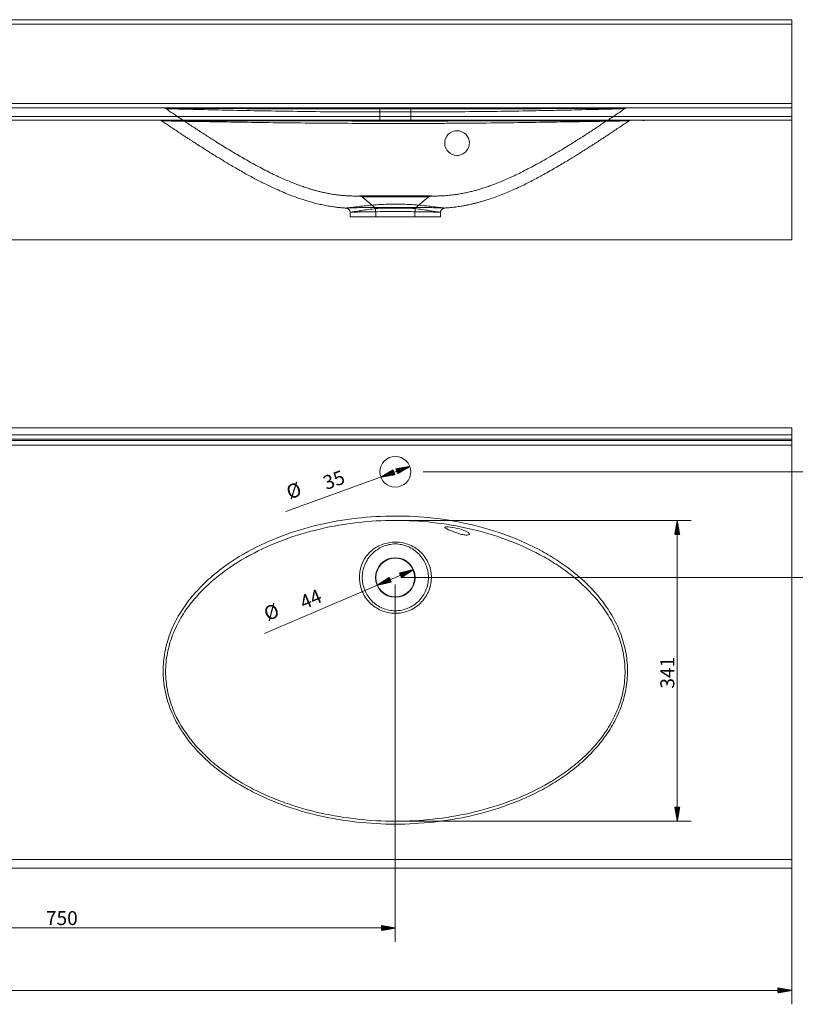
# Model space of a CAD drawing. Units: millimetres. Extents: x 71 to 3159, y 231 to 1348.
# Drawn here: x 1595 to 2475, y 231 to 1348 of the extents above; entities that cross this region are included whole.
import ezdxf
from ezdxf.lldxf.tags import DXFTag

# ---------------------------------------------------------------- set-up
doc = ezdxf.new("R2010")
doc.units = ezdxf.units.MM
doc.layers.add('1', color=7, linetype='Continuous', true_color=0xffffff)
doc.layers.add('256', color=7, linetype='Continuous', true_color=0xffffff)
doc.styles.add('Arial', font='Arial')
tags = doc.linetypes.add('DASHED', pattern=[25.72, 12.86, -12.86]).pattern_tags.tags
tags[6:7] = [DXFTag(74, 4), DXFTag(75, 0), DXFTag(340, '0'), DXFTag(46, 0.0), DXFTag(50, 0.0), DXFTag(44, 0.0), DXFTag(45, 0.0)]
tags[4:5] = [DXFTag(74, 4), DXFTag(75, 0), DXFTag(340, '0'), DXFTag(46, 0.0), DXFTag(50, 0.0), DXFTag(44, 0.0), DXFTag(45, 0.0)]

msp = doc.modelspace()

# ---------------------------------------------------------------- hatches: boundary and pattern name
at = {"layer": '256', "linetype": 'Continuous', "lineweight": 13}
h = msp.add_hatch(dxfattribs=at)
h.set_pattern_fill('ANSI31', color=252, scale=0.02, angle=-3e-13, style=0)
h.paths.add_polyline_path([(2037.9, 841.2), (2023.9, 833.1), (2022, 838.4)], flags=0)
h = msp.add_hatch(dxfattribs=at)
h.set_pattern_fill('ANSI31', color=252, scale=0.02, angle=-3e-13, style=0)
h.paths.add_polyline_path([(2005, 829.2), (2019, 837.3), (2020.9, 832)], flags=0)
h = msp.add_hatch(dxfattribs=at)
h.set_pattern_fill('ANSI31', color=252, scale=0.02, angle=-5e-13, style=0)
h.paths.add_polyline_path([(2341.4, 780), (2344.2, 764.1), (2338.6, 764.1)], flags=0)
h = msp.add_hatch(dxfattribs=at)
h.set_pattern_fill('ANSI31', color=252, scale=0.02, angle=-2e-13, style=0)
h.paths.add_polyline_path([(2001.2, 706.6), (2014.7, 715.4), (2016.9, 710.2)], flags=0)
h = msp.add_hatch(dxfattribs=at)
h.set_pattern_fill('ANSI31', color=252, scale=0.02, angle=-2e-13, style=0)
h.paths.add_polyline_path([(2041.7, 723.9), (2028.2, 715), (2026, 720.2)], flags=0)
h = msp.add_hatch(dxfattribs=at)
h.set_pattern_fill('ANSI31', color=252, scale=0.02, angle=-5e-13, style=0)
h.paths.add_polyline_path([(2341.4, 438.6), (2338.6, 454.5), (2344.2, 454.5)], flags=0)
h = msp.add_hatch(dxfattribs=at)
h.set_pattern_fill('ANSI31', color=252, scale=0.02, angle=-9e-13, style=0)
h.paths.add_polyline_path([(2021.4, 317.4), (2005.6, 314.6), (2005.6, 320.2)], flags=0)
h = msp.add_hatch(dxfattribs=at)
h.set_pattern_fill('ANSI31', color=252, scale=0.02, angle=-9e-13, style=0)
h.paths.add_polyline_path([(2471.4, 246.6), (2455.6, 243.8), (2455.6, 249.4)], flags=0)

# ---------------------------------------------------------------- linework, layer by layer
at = {"layer": '1', "color": 9, "linetype": 'Continuous', "lineweight": 18}
for p, q in [((71.4, 1348.3), (2471.4, 1348.3)), ((2471.4, 1348.3), (2471.4, 1343.4)), ((2471.4, 1253.3), (2471.4, 1343.4)), ((2471.4, 1253.3), (2471.4, 1248.3)), ((71.4, 1248.3), (2471.4, 1248.3)), ((2471.4, 1248.3), (2471.4, 1238.3)), ((2471.4, 1098.3), (2471.4, 1238.3)), ((71.4, 1098.3), (2471.4, 1098.3)), ((71.4, 885.2), (2471.4, 885.2)), ((2471.4, 885.2), (2471.4, 877.1)), ((2471.4, 877.1), (2471.4, 872.1)), ((2471.4, 870.6), (2471.4, 872.1)), ((2471.4, 870.6), (2471.4, 865.6)), ((2471.4, 395.2), (2471.4, 865.6)), ((2471.4, 395.2), (2471.4, 385.2)), ((2471.4, 385.2), (71.4, 385.2))]:
    msp.add_line(p, q, dxfattribs=at)
at = {"layer": '1', "color": 1, "linetype": 'Continuous', "lineweight": 13}
for p, q in [((2471.4, 1343.4), (71.4, 1343.4)), ((71.4, 1253.3), (2471.4, 1253.3)), ((2471.4, 1238.3), (71.4, 1238.3)), ((71.4, 877.1), (2471.4, 877.1)), ((2471.4, 872.1), (71.4, 872.1)), ((71.4, 870.6), (2471.4, 870.6)), ((2471.4, 865.6), (71.4, 865.6)), ((71.4, 395.2), (2471.4, 395.2))]:
    msp.add_line(p, q, dxfattribs=at)
at = {"layer": '1', "color": 13, "linetype": 'DASHED', "lineweight": 13}
for p, q in [((2003.9, 1248.3), (2003.9, 1234.3)), ((2038.9, 1234.3), (2038.9, 1248.3)), ((71.4, 1234.3), (2471.4, 1234.3)), ((2303.4, 1233.8), (2303.4, 1234.3)), ((1983.9, 1147.1), (1998.9, 1134.5)), ((2044, 1134.5), (2059, 1147.1)), ((1970.1, 1129.8), (1970.3, 1124.5)), ((1998.9, 1134.5), (2044, 1134.5)), ((1998.9, 1134.5), (1999.4, 1124.5)), ((2043.4, 1124.5), (2044, 1134.5)), ((2072.6, 1124.5), (2072.8, 1129.8)), ((1970.3, 1124.5), (2072.6, 1124.5))]:
    msp.add_line(p, q, dxfattribs=at)
at = {"layer": '1', "color": 9, "linetype": 'Continuous', "lineweight": 18}
for centre, radius in [((2021.4, 835.2), 17.5), ((2021.4, 715.2), 22.5), ((2021.4, 715.2), 22)]:
    msp.add_circle(centre, radius, dxfattribs=at)
at = {"layer": '1', "color": 13, "linetype": 'DASHED', "lineweight": 13}
for centre, major_axis, ratio, start_param, end_param in [((1757.9, 1243.3), (0, -5), 1, 2.526885, 3.139855), ((2285, 1243.3), (0, 5), 1, 0.003985, 0.61676), ((1753.9, 1230.3), (0, 4), 0.999999, 5.662441, 6.282005), ((2289, 1230.3), (0, -4), 1, 3.142557, 3.762283)]:
    msp.add_ellipse(centre, major_axis=major_axis, ratio=ratio, start_param=start_param, end_param=end_param, dxfattribs=at)
for points, knots in [([(1760.7, 1247.5), (1760.7, 1247.5), (1760.7, 1247.5), (1760.7, 1247.5), (1761.4, 1247.5), (1764.2, 1247.6), (1766.3, 1247.6), (1774.1, 1247.6), (1781.7, 1247.6), (1792.9, 1247.5), (1795.2, 1247.5), (1800, 1247.5), (1802.5, 1247.5), (1810.1, 1247.5), (1815.6, 1247.4), (1832.5, 1247.4), (1844.5, 1247.4), (1863.3, 1247.3), (1869.7, 1247.3), (1882.7, 1247.2), (1889.4, 1247.2), (1909.5, 1247.2), (1923.1, 1247.1), (1950.7, 1247.1), (1964.6, 1247.1), (1992.9, 1247), (2007.1, 1247), (2021.4, 1247)], [0, 0, 0, 0, 0.001124, 0.001124, 0.063553, 0.063553, 0.125983, 0.125983, 0.250843, 0.250843, 0.282058, 0.282058, 0.313272, 0.313272, 0.375702, 0.375702, 0.500562, 0.500562, 0.562992, 0.562992, 0.625421, 0.625421, 0.750281, 0.750281, 0.87514, 0.87514, 1, 1, 1, 1]), ([(2282, 1247.5), (2281.7, 1247.4), (2281, 1247.4), (2278.6, 1247.3), (2276.5, 1247.2), (2271.2, 1247.1), (2268, 1247), (2260.6, 1246.8), (2256.4, 1246.7), (2242.9, 1246.4), (2232.7, 1246.1), (2215.7, 1245.7), (2209.9, 1245.6), (2197.9, 1245.4), (2191.8, 1245.2), (2173.1, 1244.9), (2160.1, 1244.6), (2133.2, 1244.3), (2119.4, 1244.1), (2078, 1243.7), (2049.8, 1243.6), (2006.8, 1243.6), (1992.6, 1243.6), (1964.2, 1243.7), (1950, 1243.8), (1922.1, 1244.1), (1908.5, 1244.3), (1881.9, 1244.7), (1868.9, 1244.9), (1843.7, 1245.4), (1831.7, 1245.6), (1815, 1246), (1809.7, 1246.2), (1802, 1246.3), (1799.5, 1246.4), (1794.7, 1246.5), (1792.4, 1246.6), (1785.7, 1246.7), (1781.7, 1246.8), (1774.4, 1247), (1771.2, 1247.1), (1766.1, 1247.3), (1764.1, 1247.3), (1761.6, 1247.4), (1760.9, 1247.4), (1760.7, 1247.5)], [0, 0, 0, 0, 0.023482, 0.023482, 0.055128, 0.055128, 0.086775, 0.086775, 0.118421, 0.118421, 0.181715, 0.181715, 0.213361, 0.213361, 0.245008, 0.245008, 0.308301, 0.308301, 0.371594, 0.371594, 0.49818, 0.49818, 0.561473, 0.561473, 0.624767, 0.624767, 0.68806, 0.68806, 0.751353, 0.751353, 0.814646, 0.814646, 0.846293, 0.846293, 0.862116, 0.862116, 0.877939, 0.877939, 0.909586, 0.909586, 0.941232, 0.941232, 0.972879, 0.972879, 1, 1, 1, 1]), ([(1760.8, 1247.4), (1762.4, 1246.4), (1766.1, 1243.9), (1771.7, 1240.1), (1777.3, 1236.3), (1782.4, 1232.9), (1786.8, 1230), (1790.7, 1227.4), (1794.3, 1225.1), (1797.4, 1223), (1800.1, 1221.3), (1802, 1220), (1803.4, 1219.1), (1804.6, 1218.3), (1806.1, 1217.4), (1809, 1215.5), (1813.2, 1212.8), (1819.2, 1209.1), (1825.9, 1204.9), (1833.7, 1200.1), (1841.4, 1195.5), (1848.9, 1191.1), (1856.1, 1187), (1863.7, 1182.8), (1871.5, 1178.7), (1879.3, 1174.7), (1886.9, 1171), (1894, 1167.8), (1900.6, 1165), (1906.7, 1162.5), (1912.5, 1160.3), (1918.1, 1158.3), (1923.1, 1156.7), (1927.5, 1155.4), (1931.1, 1154.4), (1934.8, 1153.4), (1938.8, 1152.5), (1943.1, 1151.6), (1947.9, 1150.6), (1952.8, 1149.9), (1957.8, 1149.2), (1961.7, 1148.8), (1964.7, 1148.6), (1966.8, 1148.5), (1968.9, 1148.4), (1971, 1148.3), (1973.1, 1148.2), (1975.2, 1148.2), (1977.2, 1148.2), (1978.8, 1148.2), (1980.1, 1148.2), (1981.6, 1148.2), (1982.9, 1148.2), (1984.1, 1148.3), (1985.3, 1148.3), (1986.5, 1148.3), (1987.5, 1148.3), (1988.7, 1148.3), (1989.8, 1148.3), (1990.7, 1148.3), (1991.3, 1148.3), (1991.3, 1148.3)], [0, 0, 0, 0, 0.020765, 0.048107, 0.072604, 0.094406, 0.113647, 0.130446, 0.144903, 0.159594, 0.17101, 0.179252, 0.184394, 0.18865, 0.195267, 0.203628, 0.226295, 0.249556, 0.280024, 0.313248, 0.349414, 0.378944, 0.409867, 0.441987, 0.475111, 0.508797, 0.5405, 0.569791, 0.597349, 0.622811, 0.646341, 0.668973, 0.69242, 0.70816, 0.7232, 0.737433, 0.753809, 0.77201, 0.789979, 0.812296, 0.832545, 0.850298, 0.859713, 0.868402, 0.876928, 0.887861, 0.897849, 0.909053, 0.919407, 0.928381, 0.938184, 0.949803, 0.958387, 0.964631, 0.969792, 0.97562, 0.980651, 0.986735, 0.993945, 0.998974, 1, 1, 1, 1]), ([(2021.4, 1247), (2050.1, 1247), (2078.4, 1247.1), (2120.1, 1247.1), (2133.9, 1247.2), (2160.7, 1247.2), (2173.7, 1247.3), (2198.9, 1247.4), (2211, 1247.4), (2227.8, 1247.4), (2233.2, 1247.5), (2240.8, 1247.5), (2243.3, 1247.5), (2248.2, 1247.5), (2250.5, 1247.5), (2257.2, 1247.6), (2261.3, 1247.6), (2268.5, 1247.6), (2271.7, 1247.6), (2276.9, 1247.6), (2278.9, 1247.6), (2281.5, 1247.5), (2282.2, 1247.5), (2282.2, 1247.5), (2282.2, 1247.5), (2282.2, 1247.5)], [0, 0, 0, 0, 0.249735, 0.249735, 0.374602, 0.374602, 0.499469, 0.499469, 0.624337, 0.624337, 0.68677, 0.68677, 0.717987, 0.717987, 0.749204, 0.749204, 0.811638, 0.811638, 0.874071, 0.874071, 0.936505, 0.936505, 0.998939, 0.998939, 1, 1, 1, 1]), ([(2054.2, 1148.3), (2054.3, 1148.3), (2054.7, 1148.3), (2055.4, 1148.3), (2056.5, 1148.3), (2057.8, 1148.3), (2059.4, 1148.2), (2060.8, 1148.2), (2062.3, 1148.2), (2063.6, 1148.2), (2065, 1148.2), (2066.7, 1148.2), (2068.7, 1148.2), (2070.9, 1148.3), (2072.8, 1148.3), (2074.4, 1148.4), (2076.5, 1148.5), (2079.1, 1148.7), (2082.5, 1149), (2086.3, 1149.4), (2090.4, 1149.9), (2095.1, 1150.7), (2100.3, 1151.6), (2105.5, 1152.8), (2110.4, 1154), (2115, 1155.3), (2119.7, 1156.7), (2124.6, 1158.3), (2129.8, 1160.1), (2135.3, 1162.2), (2141.3, 1164.5), (2147.7, 1167.3), (2154.7, 1170.4), (2162.2, 1174), (2170, 1178), (2177.9, 1182.1), (2186.3, 1186.7), (2195, 1191.7), (2203.9, 1196.9), (2212.1, 1201.8), (2219.5, 1206.4), (2224.9, 1209.8), (2228.7, 1212.2), (2230.8, 1213.5), (2232.6, 1214.7), (2233.9, 1215.5), (2235.1, 1216.3), (2236.5, 1217.2), (2238.5, 1218.5), (2241, 1220.1), (2244.1, 1222.1), (2247.6, 1224.4), (2251.5, 1226.9), (2255.6, 1229.7), (2260.3, 1232.8), (2265.5, 1236.2), (2271.3, 1240.1), (2276.8, 1243.9), (2280.5, 1246.4), (2282.1, 1247.4)], [0, 0, 0, 0, 0.001002, 0.006668, 0.011421, 0.018694, 0.02531, 0.034983, 0.046096, 0.056135, 0.064438, 0.073515, 0.085009, 0.096049, 0.105619, 0.113575, 0.120143, 0.132508, 0.146274, 0.161612, 0.178686, 0.197146, 0.220065, 0.242937, 0.262123, 0.280905, 0.300893, 0.320446, 0.342774, 0.365732, 0.390513, 0.417267, 0.446712, 0.478589, 0.512794, 0.546744, 0.579695, 0.621001, 0.659799, 0.695642, 0.727125, 0.755951, 0.766488, 0.776235, 0.78402, 0.789694, 0.793512, 0.799577, 0.808068, 0.819044, 0.832582, 0.848778, 0.864861, 0.883066, 0.903488, 0.926238, 0.951438, 0.979225, 1, 1, 1, 1]), ([(2286.7, 1233.7), (2286.7, 1233.7), (2286.7, 1233.7), (2286.4, 1233.7), (2285.4, 1233.7), (2282.2, 1233.7), (2279.9, 1233.7), (2274.3, 1233.7), (2270.9, 1233.7), (2263.2, 1233.7), (2258.8, 1233.7), (2244.9, 1233.7), (2234.3, 1233.6), (2210.9, 1233.6), (2198.4, 1233.6), (2172.6, 1233.5), (2159.1, 1233.5), (2131.3, 1233.4), (2117.1, 1233.4), (2088.4, 1233.4), (2073.8, 1233.3), (2044.7, 1233.3), (2030.1, 1233.3), (2001, 1233.3), (1986.5, 1233.3), (1957.4, 1233.4), (1942.8, 1233.4), (1914.4, 1233.4), (1900.5, 1233.4), (1880.1, 1233.5), (1873.4, 1233.5), (1860.2, 1233.5), (1853.6, 1233.5), (1834.5, 1233.6), (1822.5, 1233.6), (1805.8, 1233.7), (1800.4, 1233.7), (1792.9, 1233.7), (1790.5, 1233.7), (1785.9, 1233.7), (1783.7, 1233.7), (1777.3, 1233.7), (1773.5, 1233.7), (1766.7, 1233.7), (1763.9, 1233.7), (1759.6, 1233.7), (1758, 1233.7), (1756.5, 1233.7), (1756.2, 1233.7), (1756.2, 1233.7)], [0, 0, 0, 0, 0.007399, 0.007399, 0.038752, 0.038752, 0.070105, 0.070105, 0.101458, 0.101458, 0.132811, 0.132811, 0.195516, 0.195516, 0.258222, 0.258222, 0.320928, 0.320928, 0.383634, 0.383634, 0.446339, 0.446339, 0.509045, 0.509045, 0.571751, 0.571751, 0.634457, 0.634457, 0.697163, 0.697163, 0.728515, 0.728515, 0.759868, 0.759868, 0.822574, 0.822574, 0.853927, 0.853927, 0.869603, 0.869603, 0.88528, 0.88528, 0.916633, 0.916633, 0.947986, 0.947986, 0.979338, 0.979338, 1, 1, 1, 1]), ([(1756.2, 1233.6), (1757.7, 1232.6), (1761.2, 1230.2), (1766.5, 1226.7), (1772, 1223), (1776.9, 1219.7), (1781.3, 1216.8), (1785.1, 1214.3), (1788.4, 1212.2), (1791.2, 1210.3), (1793.5, 1208.9), (1795.3, 1207.7), (1796.7, 1206.8), (1797.7, 1206.1), (1798.6, 1205.5), (1799.7, 1204.8), (1801, 1204), (1803.4, 1202.5), (1806.6, 1200.5), (1810.4, 1198), (1814.2, 1195.6), (1818.4, 1193.1), (1823, 1190.2), (1828.3, 1187), (1834, 1183.6), (1840.2, 1180), (1846.6, 1176.3), (1852.9, 1172.7), (1859.1, 1169.4), (1865, 1166.3), (1871.9, 1162.8), (1879.6, 1159), (1888.1, 1155.1), (1896.2, 1151.6), (1903.8, 1148.6), (1911.3, 1145.9), (1917.9, 1143.7), (1924, 1141.8), (1929.8, 1140.2), (1936.1, 1138.7), (1942.5, 1137.4), (1948.4, 1136.4), (1953.6, 1135.6), (1958, 1135.1), (1961.3, 1134.8), (1963.8, 1134.6), (1964.9, 1134.6), (1965.4, 1134.5)], [0, 0, 0, 0, 0.021823, 0.052052, 0.07919, 0.103394, 0.124806, 0.143548, 0.159727, 0.173433, 0.184744, 0.193552, 0.200173, 0.204641, 0.208643, 0.213958, 0.220569, 0.22824, 0.24853, 0.267055, 0.284647, 0.304996, 0.327956, 0.353366, 0.381635, 0.412074, 0.443838, 0.47456, 0.5041, 0.532526, 0.5599, 0.60246, 0.642607, 0.680566, 0.716543, 0.750733, 0.784856, 0.808873, 0.835953, 0.865421, 0.895085, 0.924679, 0.945932, 0.965839, 0.984397, 0.992719, 1, 1, 1, 1]), ([(1756.3, 1233.6), (1756.3, 1233.6), (1756.3, 1233.6), (1756.8, 1233.6), (1758, 1233.6), (1761.6, 1233.5), (1763.9, 1233.4), (1769.8, 1233.3), (1773.3, 1233.2), (1781.1, 1233.1), (1785.4, 1233), (1794.7, 1232.8), (1799.7, 1232.8), (1810.3, 1232.6), (1815.8, 1232.5), (1833.1, 1232.2), (1845.3, 1232), (1870.9, 1231.6), (1884.3, 1231.4), (1911.9, 1231.1), (1926, 1231), (1940.3, 1230.9)], [0, 0, 0, 0, 0.008428, 0.008428, 0.091059, 0.091059, 0.17369, 0.17369, 0.256321, 0.256321, 0.338952, 0.338952, 0.421583, 0.421583, 0.504214, 0.504214, 0.669476, 0.669476, 0.834738, 0.834738, 1, 1, 1, 1]), ([(1940.3, 1230.9), (1954.7, 1230.8), (1969.2, 1230.7), (1998.5, 1230.6), (2013.2, 1230.6), (2042.4, 1230.6), (2056.9, 1230.6), (2078.6, 1230.7), (2085.8, 1230.8), (2100.2, 1230.8), (2107.4, 1230.9), (2128.7, 1231.1), (2142.5, 1231.2), (2169.4, 1231.6), (2182.4, 1231.8), (2207.6, 1232.2), (2219.5, 1232.4), (2235.9, 1232.7), (2241.2, 1232.7), (2251.1, 1232.9), (2255.8, 1233), (2264.4, 1233.1), (2268.2, 1233.2), (2275, 1233.3), (2277.9, 1233.4), (2282.6, 1233.5), (2284.3, 1233.6), (2286, 1233.6), (2286.3, 1233.6), (2286.6, 1233.6)], [0, 0, 0, 0, 0.102533, 0.102533, 0.205065, 0.205065, 0.307598, 0.307598, 0.358864, 0.358864, 0.41013, 0.41013, 0.512663, 0.512663, 0.615195, 0.615195, 0.717728, 0.717728, 0.768994, 0.768994, 0.82026, 0.82026, 0.871527, 0.871527, 0.922793, 0.922793, 0.974059, 0.974059, 1, 1, 1, 1]), ([(2077.4, 1134.5), (2078.1, 1134.6), (2079.7, 1134.7), (2082.2, 1134.9), (2084.7, 1135.1), (2087.3, 1135.4), (2090, 1135.7), (2093, 1136.2), (2096.3, 1136.7), (2100, 1137.3), (2104, 1138.1), (2108.1, 1139), (2112, 1140), (2115.2, 1140.8), (2117.6, 1141.5), (2119.5, 1142), (2121.4, 1142.6), (2125.3, 1143.8), (2131, 1145.6), (2138.7, 1148.4), (2146.5, 1151.5), (2154.7, 1155), (2163.2, 1158.9), (2171.1, 1162.8), (2178.3, 1166.5), (2184.9, 1170), (2191.7, 1173.7), (2198.7, 1177.6), (2205.6, 1181.6), (2212.1, 1185.5), (2218, 1189), (2223.3, 1192.3), (2227.8, 1195.1), (2231.5, 1197.4), (2234.8, 1199.5), (2237.7, 1201.3), (2240.2, 1202.9), (2242.1, 1204.2), (2243.8, 1205.2), (2245, 1206), (2246.2, 1206.8), (2247.5, 1207.6), (2249.4, 1208.8), (2251.7, 1210.3), (2254.5, 1212.2), (2257.8, 1214.3), (2261.6, 1216.8), (2265.9, 1219.7), (2270.8, 1223), (2276.3, 1226.7), (2281.7, 1230.2), (2285.2, 1232.6), (2286.7, 1233.6)], [0, 0, 0, 0, 0.010019, 0.022339, 0.034154, 0.045428, 0.057975, 0.071098, 0.085901, 0.102455, 0.120847, 0.140955, 0.159372, 0.17476, 0.184621, 0.192938, 0.201873, 0.211698, 0.246651, 0.281955, 0.318635, 0.35683, 0.396979, 0.439542, 0.469617, 0.500964, 0.533668, 0.567818, 0.602398, 0.634063, 0.663079, 0.689208, 0.712228, 0.729171, 0.744403, 0.760623, 0.770772, 0.781015, 0.789261, 0.795123, 0.799547, 0.806217, 0.815175, 0.826471, 0.840169, 0.856343, 0.875086, 0.896505, 0.920722, 0.947878, 0.978134, 1, 1, 1, 1]), ([(2301.3, 1234.3), (2302, 1234.3), (2302.5, 1234.2), (2303.3, 1233.9), (2303.4, 1233.7), (2303.4, 1233.7)], [0, 0, 0, 0, 0.500116, 0.500116, 1, 1, 1, 1]), ([(2091.4, 1194.3), (2093.3, 1194.3), (2095, 1194.7), (2098.4, 1196.1), (2100, 1197.1), (2102.7, 1199.8), (2103.7, 1201.4), (2105.1, 1204.9), (2105.5, 1206.7), (2105.4, 1212.2), (2103.9, 1215.8), (2098.8, 1220.8), (2095.2, 1222.3), (2087.9, 1222.4), (2084.2, 1220.9), (2078.9, 1215.6), (2077.4, 1211.7), (2077.5, 1204.3), (2079.2, 1200.7), (2084.4, 1195.8), (2087.8, 1194.3), (2091.4, 1194.3)], [0, 0, 0, 0, 0.0625, 0.0625, 0.125, 0.125, 0.1875, 0.1875, 0.25, 0.25, 0.375, 0.375, 0.5, 0.5, 0.625, 0.625, 0.75, 0.75, 0.875, 0.875, 1, 1, 1, 1]), ([(2062.3, 1148.3), (2062.2, 1148.3), (2062.1, 1148.3), (2060.9, 1148.3), (2059, 1148.3), (2053.3, 1148.4), (2049.6, 1148.4), (2041, 1148.4), (2036, 1148.4), (2025.6, 1148.4), (2020.2, 1148.4), (2012.3, 1148.4), (2009.7, 1148.4), (2004.7, 1148.4), (2002.3, 1148.4), (1997.8, 1148.4), (1995.6, 1148.4), (1991.8, 1148.4), (1990, 1148.4), (1985.3, 1148.4), (1983, 1148.3), (1981.1, 1148.3), (1980.8, 1148.3), (1980.6, 1148.3)], [0, 0, 0, 0, 0.041476, 0.041476, 0.169783, 0.169783, 0.298091, 0.298091, 0.426399, 0.426399, 0.554707, 0.554707, 0.618861, 0.618861, 0.683015, 0.683015, 0.747169, 0.747169, 0.811323, 0.811323, 0.939631, 0.939631, 1, 1, 1, 1]), ([(1981.1, 1148.3), (1981.1, 1148.3), (1981, 1148.3), (1981, 1148.3), (1981, 1148.3), (1981, 1148.3)], [0, 0, 0, 0, 0.180362, 0.999976, 1, 1, 1, 1]), ([(1981, 1148.3), (1981, 1148.3), (1981, 1148.3), (1981.1, 1148.3), (1981.3, 1148.3), (1981.6, 1148.2), (1982, 1148.1), (1982.5, 1148), (1983.2, 1147.6), (1983.7, 1147.3), (1983.9, 1147.1), (1983.9, 1147.1)], [0, 0, 0, 0, 0.150841, 0.299992, 0.393358, 0.466512, 0.558939, 0.671092, 0.81672, 0.989879, 1, 1, 1, 1]), ([(1983.9, 1147.1), (1983.9, 1147.1), (1984.1, 1147.1), (1985.1, 1147.1), (1985.8, 1147.2), (1988.6, 1147.2), (1991.3, 1147.2), (1998.2, 1147.2), (2002.4, 1147.2), (2011.4, 1147.2), (2016.4, 1147.3), (2026.3, 1147.3), (2031.2, 1147.2), (2038.1, 1147.2), (2040.3, 1147.2), (2044.4, 1147.2), (2046.2, 1147.2), (2051.5, 1147.2), (2054.3, 1147.2), (2057.1, 1147.2), (2057.8, 1147.1), (2058.8, 1147.1), (2059, 1147.1), (2059, 1147.1), (2059, 1147.1), (2059, 1147.1)], [0, 0, 0, 0, 0.061292, 0.061292, 0.123835, 0.123835, 0.248921, 0.248921, 0.374007, 0.374007, 0.499093, 0.499093, 0.624179, 0.624179, 0.686722, 0.686722, 0.749265, 0.749265, 0.874351, 0.874351, 0.936894, 0.936894, 0.999437, 0.999437, 1, 1, 1, 1]), ([(2051.4, 1148.3), (2052.6, 1148.3), (2053.7, 1148.3), (2056.3, 1148.3), (2057.6, 1148.3), (2059.8, 1148.3), (2060.7, 1148.3), (2061.6, 1148.3), (2061.8, 1148.3), (2061.9, 1148.3)], [0, 0, 0, 0, 0.206953, 0.206953, 0.531839, 0.531839, 0.856725, 0.856725, 1, 1, 1, 1]), ([(2059, 1147.1), (2059.1, 1147.2), (2059.4, 1147.4), (2059.9, 1147.7), (2060.4, 1148), (2060.9, 1148.1), (2061.3, 1148.2), (2061.6, 1148.3), (2061.8, 1148.3), (2061.9, 1148.3), (2061.9, 1148.3), (2061.9, 1148.3), (2061.9, 1148.3)], [0, 0, 0, 0, 0.077883, 0.220841, 0.349087, 0.458606, 0.543669, 0.612746, 0.672566, 0.752873, 0.878209, 1, 1, 1, 1]), ([(2061.9, 1148.3), (2061.9, 1148.3), (2061.9, 1148.3), (2061.9, 1148.3), (2061.9, 1148.3)], [0, 0, 0, 0, 0.000053, 1, 1, 1, 1]), ([(2077.5, 1134.5), (2077.4, 1134.6), (2077, 1134.6), (2075.7, 1134.8), (2074.6, 1134.9), (2071.8, 1135.2), (2070.1, 1135.4), (2065.9, 1135.9), (2063.5, 1136.2), (2055.8, 1137.2), (2049.5, 1137.8), (2036.1, 1138.8), (2028.7, 1139), (2017.8, 1139), (2014.2, 1139), (2007, 1138.7), (2003.5, 1138.5), (1993.4, 1137.8), (1987.2, 1137.2), (1979.4, 1136.2), (1977, 1135.9), (1972.9, 1135.4), (1971.1, 1135.2), (1968.3, 1134.9), (1967.2, 1134.8), (1965.7, 1134.6), (1965.4, 1134.5), (1965.4, 1134.5), (1965.4, 1134.5), (1965.4, 1134.5)], [0, 0, 0, 0, 0.052516, 0.052516, 0.115222, 0.115222, 0.177928, 0.177928, 0.240633, 0.240633, 0.366045, 0.366045, 0.491456, 0.491456, 0.554162, 0.554162, 0.616868, 0.616868, 0.742279, 0.742279, 0.804985, 0.804985, 0.867691, 0.867691, 0.930397, 0.930397, 0.993102, 0.993102, 1, 1, 1, 1]), ([(1965.5, 1134.5), (1965.8, 1134.5), (1967.3, 1134.6), (1971.2, 1134.7), (1973, 1134.8), (1977, 1134.9), (1979.4, 1135), (1984.6, 1135.1), (1987.4, 1135.1), (1993.5, 1135.2), (1996.8, 1135.2), (2006.8, 1135.3), (2014.1, 1135.3), (2021.4, 1135.3)], [0, 0, 0, 0, 0.226306, 0.226306, 0.355255, 0.355255, 0.484204, 0.484204, 0.613153, 0.613153, 0.742102, 0.742102, 1, 1, 1, 1]), ([(1965.5, 1134.5), (1965.5, 1134.5), (1965.6, 1134.5), (1965.8, 1134.5), (1966.1, 1134.4), (1966.5, 1134.3), (1967.1, 1134.1), (1967.7, 1133.8), (1968.4, 1133.3), (1969, 1132.7), (1969.6, 1131.9), (1969.9, 1130.9), (1970.1, 1130.2), (1970.1, 1129.8), (1970.1, 1129.8)], [0, 0, 0, 0, 0.073122, 0.155256, 0.226135, 0.294157, 0.366619, 0.452771, 0.549078, 0.652007, 0.760012, 0.870927, 0.983173, 1, 1, 1, 1]), ([(1970.1, 1129.8), (1970.1, 1129.8), (1970.4, 1129.8), (1971.8, 1130), (1972.8, 1130.2), (1975.3, 1130.5), (1976.9, 1130.7), (1980.7, 1131.3), (1982.8, 1131.7), (1989.9, 1132.8), (1995.6, 1133.5), (2003.8, 1134.3), (2005.9, 1134.4), (2008.1, 1134.5)], [0, 0, 0, 0, 0.148899, 0.148899, 0.29915, 0.29915, 0.449402, 0.449402, 0.599654, 0.599654, 0.900158, 0.900158, 1, 1, 1, 1]), ([(2021.4, 1130.6), (2014.6, 1130.6), (2007.9, 1130.5), (1998.6, 1130.4), (1995.6, 1130.4), (1990, 1130.3), (1987.4, 1130.3), (1982.7, 1130.2), (1980.5, 1130.1), (1976.8, 1130), (1975.2, 1129.9), (1972.6, 1129.8), (1971.7, 1129.8), (1970.4, 1129.8), (1970.1, 1129.7), (1970.1, 1129.8)], [0, 0, 0, 0, 0.250532, 0.250532, 0.375799, 0.375799, 0.501065, 0.501065, 0.626331, 0.626331, 0.751597, 0.751597, 0.876863, 0.876863, 1, 1, 1, 1]), ([(2021.4, 1135.3), (2028.8, 1135.3), (2036.1, 1135.3), (2046.1, 1135.2), (2049.4, 1135.2), (2055.5, 1135.1), (2058.3, 1135.1), (2063.5, 1135), (2065.8, 1134.9), (2069.9, 1134.8), (2071.7, 1134.7), (2074.5, 1134.6), (2075.6, 1134.6), (2077, 1134.5), (2077.4, 1134.5), (2077.5, 1134.5)], [0, 0, 0, 0, 0.254001, 0.254001, 0.381001, 0.381001, 0.508001, 0.508001, 0.635001, 0.635001, 0.762002, 0.762002, 0.889002, 0.889002, 1, 1, 1, 1]), ([(2072.8, 1129.8), (2072.8, 1129.7), (2072.5, 1129.8), (2071.2, 1129.8), (2070.3, 1129.8), (2067.7, 1129.9), (2066.1, 1130), (2062.4, 1130.1), (2060.2, 1130.2), (2055.5, 1130.3), (2052.9, 1130.3), (2047.3, 1130.4), (2044.3, 1130.4), (2035, 1130.5), (2028.2, 1130.6), (2021.4, 1130.6)], [0, 0, 0, 0, 0.123191, 0.123191, 0.248449, 0.248449, 0.373708, 0.373708, 0.498966, 0.498966, 0.624225, 0.624225, 0.749483, 0.749483, 1, 1, 1, 1]), ([(2034.7, 1134.5), (2036.9, 1134.4), (2039.1, 1134.3), (2044.3, 1133.8), (2047.2, 1133.5), (2052.8, 1132.8), (2055.4, 1132.4), (2062.5, 1131.3), (2066.3, 1130.6), (2070.1, 1130.2), (2071.1, 1130), (2072.4, 1129.8), (2072.7, 1129.8), (2072.8, 1129.8)], [0, 0, 0, 0, 0.10316, 0.10316, 0.25509, 0.25509, 0.407019, 0.407019, 0.710878, 0.710878, 0.862808, 0.862808, 1, 1, 1, 1]), ([(2072.8, 1129.8), (2072.8, 1130.1), (2072.9, 1130.7), (2073.2, 1131.6), (2073.7, 1132.4), (2074.2, 1133.1), (2074.8, 1133.6), (2075.5, 1134), (2076.1, 1134.2), (2076.6, 1134.4), (2077, 1134.5), (2077.3, 1134.5), (2077.4, 1134.5), (2077.4, 1134.5)], [0, 0, 0, 0, 0.114378, 0.241298, 0.358514, 0.467524, 0.568784, 0.662029, 0.746013, 0.818213, 0.879105, 0.937422, 1, 1, 1, 1])]:
    msp.add_open_spline(points, degree=3, knots=knots, dxfattribs=at)
for points in [[(1981.1, 1148.3), (1981.9, 1148.3), (1983.7, 1148.3), (1986.6, 1148.3)], [(1986.6, 1148.3), (1987.9, 1148.3), (1989.6, 1148.3), (1991.4, 1148.3)], [(2051.3, 1148.3), (2051.5, 1148.3), (2051.6, 1148.3), (2051.7, 1148.3)]]:
    msp.add_open_spline(points, degree=3, dxfattribs=at)
at = {"layer": '1', "color": 1, "linetype": 'Continuous', "lineweight": 13}
for points, knots in [([(2021.4, 435.2), (2006.9, 435.2), (1992.4, 436.1), (1963.7, 439.2), (1949.6, 441.6), (1921.6, 447.9), (1907.8, 451.9), (1887.4, 459.4), (1880.6, 462.1), (1867.4, 468), (1860.9, 471.2), (1841.9, 481.4), (1829.8, 489.2), (1812.7, 502.8), (1807.3, 507.6), (1799.6, 515.3), (1797.1, 517.9), (1792.3, 523.2), (1790, 526), (1783.2, 534.5), (1779.1, 540.5), (1771.8, 553.1), (1768.6, 559.6), (1763.4, 573.2), (1761.4, 580.2), (1758.6, 594.5), (1757.9, 601.7), (1757.9, 616.2), (1758.6, 623.5), (1761.3, 637.8), (1763.2, 644.8), (1768.3, 658.3), (1771.5, 665), (1778.7, 677.6), (1782.8, 683.6), (1791.6, 695), (1796.5, 700.5), (1806.8, 710.8), (1812.1, 715.7), (1828.9, 729.3), (1841, 737.3), (1866.5, 751.5), (1879.7, 757.4), (1906.7, 767.6), (1920.5, 771.7), (1948.8, 778.4), (1963.2, 780.9), (1992, 784.1), (2006.5, 785), (2050.2, 785), (2078.8, 781.9), (2120.9, 772.1), (2134.8, 768), (2162.1, 757.9), (2175.3, 752), (2194.3, 741.6), (2200.4, 737.9), (2212.5, 729.9), (2218.4, 725.6), (2235.5, 711.9), (2245.8, 701.8), (2259.3, 684.7), (2263.5, 678.6), (2270.8, 666), (2274, 659.5), (2279.3, 645.9), (2281.4, 638.8), (2284.2, 624.6), (2284.9, 617.4), (2285, 602.8), (2284.4, 595.4), (2281.8, 581.1), (2279.8, 574.2), (2274.7, 560.4), (2271.5, 553.8), (2264.3, 541.3), (2260.2, 535.3), (2253.5, 526.7), (2251.1, 523.8), (2246.3, 518.4), (2243.8, 515.7), (2236.1, 508.1), (2230.7, 503.2), (2219.4, 494.2), (2213.5, 490), (2201.4, 482), (2195.1, 478.2), (2176, 467.9), (2162.8, 462), (2135.7, 452.1), (2121.7, 448), (2093.4, 441.6), (2079.2, 439.2), (2050.4, 436.1), (2036, 435.2), (2021.4, 435.2)], [0, 0, 0, 0, 0.03125, 0.03125, 0.0625, 0.0625, 0.09375, 0.09375, 0.109375, 0.109375, 0.125, 0.125, 0.15625, 0.15625, 0.171875, 0.171875, 0.179688, 0.179688, 0.1875, 0.1875, 0.203125, 0.203125, 0.21875, 0.21875, 0.234375, 0.234375, 0.25, 0.25, 0.265625, 0.265625, 0.28125, 0.28125, 0.296875, 0.296875, 0.3125, 0.3125, 0.328125, 0.328125, 0.34375, 0.34375, 0.375, 0.375, 0.40625, 0.40625, 0.4375, 0.4375, 0.46875, 0.46875, 0.5, 0.5, 0.5625, 0.5625, 0.59375, 0.59375, 0.625, 0.625, 0.640625, 0.640625, 0.65625, 0.65625, 0.6875, 0.6875, 0.703125, 0.703125, 0.71875, 0.71875, 0.734375, 0.734375, 0.75, 0.75, 0.765625, 0.765625, 0.78125, 0.78125, 0.796875, 0.796875, 0.8125, 0.8125, 0.820313, 0.820313, 0.828125, 0.828125, 0.84375, 0.84375, 0.859375, 0.859375, 0.875, 0.875, 0.90625, 0.90625, 0.9375, 0.9375, 0.96875, 0.96875, 1, 1, 1, 1]), ([(2021.4, 438.6), (2050.1, 438.6), (2078.4, 441.6), (2120.1, 451), (2133.9, 455), (2160.7, 464.6), (2173.7, 470.2), (2198.9, 483.6), (2211, 491.4), (2227.8, 504.6), (2233.2, 509.2), (2240.8, 516.7), (2243.3, 519.3), (2248.2, 524.6), (2250.5, 527.3), (2257.2, 535.7), (2261.3, 541.6), (2268.5, 553.9), (2271.7, 560.3), (2276.9, 573.8), (2278.9, 580.7), (2281.5, 594.7), (2282.2, 601.9), (2282.1, 616.3), (2281.4, 623.4), (2278.6, 637.4), (2276.5, 644.4), (2271.2, 657.7), (2268, 664.1), (2260.6, 676.4), (2256.4, 682.3), (2242.9, 699), (2232.7, 708.9), (2215.7, 722.2), (2209.9, 726.3), (2197.9, 734.1), (2191.8, 737.7), (2173.1, 747.8), (2160.1, 753.5), (2133.2, 763.4), (2119.4, 767.4), (2078, 776.9), (2049.8, 780), (2006.8, 780), (1992.6, 779.2), (1964.2, 776), (1950, 773.5), (1922.1, 767), (1908.5, 763), (1881.9, 753.1), (1868.9, 747.3), (1843.7, 733.6), (1831.7, 725.8), (1815, 712.6), (1809.7, 707.9), (1802, 700.3), (1799.5, 697.7), (1794.7, 692.4), (1792.4, 689.7), (1785.7, 681.3), (1781.7, 675.5), (1774.4, 663.2), (1771.2, 656.7), (1766.1, 643.3), (1764.1, 636.5), (1761.4, 622.4), (1760.7, 615.2), (1760.7, 601), (1761.4, 593.9), (1764.2, 579.8), (1766.3, 572.9), (1774.1, 553), (1781.7, 540.5), (1792.9, 526.7), (1795.2, 524), (1800, 518.8), (1802.5, 516.3), (1810.1, 508.8), (1815.6, 504.1), (1832.5, 491), (1844.5, 483.4), (1863.3, 473.4), (1869.7, 470.3), (1882.7, 464.6), (1889.4, 462), (1909.5, 454.8), (1923.1, 450.9), (1950.7, 444.7), (1964.6, 442.5), (1992.9, 439.4), (2007.1, 438.6), (2021.4, 438.6)], [0, 0, 0, 0, 0.0625, 0.0625, 0.09375, 0.09375, 0.125, 0.125, 0.15625, 0.15625, 0.171875, 0.171875, 0.179688, 0.179688, 0.1875, 0.1875, 0.203125, 0.203125, 0.21875, 0.21875, 0.234375, 0.234375, 0.25, 0.25, 0.265625, 0.265625, 0.28125, 0.28125, 0.296875, 0.296875, 0.3125, 0.3125, 0.34375, 0.34375, 0.359375, 0.359375, 0.375, 0.375, 0.40625, 0.40625, 0.4375, 0.4375, 0.5, 0.5, 0.53125, 0.53125, 0.5625, 0.5625, 0.59375, 0.59375, 0.625, 0.625, 0.65625, 0.65625, 0.671875, 0.671875, 0.679688, 0.679688, 0.6875, 0.6875, 0.703125, 0.703125, 0.71875, 0.71875, 0.734375, 0.734375, 0.75, 0.75, 0.765625, 0.765625, 0.78125, 0.78125, 0.8125, 0.8125, 0.820313, 0.820313, 0.828125, 0.828125, 0.84375, 0.84375, 0.875, 0.875, 0.890625, 0.890625, 0.90625, 0.90625, 0.9375, 0.9375, 0.96875, 0.96875, 1, 1, 1, 1]), ([(1986.6, 736.5), (1989.4, 741), (1993.2, 745), (2001.9, 751), (2006.9, 753.2), (2017.3, 755.5), (2022.7, 755.7), (2030.6, 754.5), (2033.2, 753.8), (2038.2, 752), (2040.6, 750.9), (2047.5, 746.8), (2051.5, 743.2), (2056.3, 736.8), (2057.6, 734.4), (2059.8, 729.6), (2060.7, 727.1), (2062.5, 719.3), (2062.7, 713.9), (2060.9, 703.4), (2059, 698.3), (2053.3, 689.2), (2049.6, 685.3), (2041, 679.1), (2036, 676.8), (2025.6, 674.4), (2020.2, 674.2), (2012.3, 675.5), (2009.7, 676.2), (2004.7, 678), (2002.3, 679.2), (1997.8, 682), (1995.6, 683.6), (1991.8, 687.2), (1990, 689.1), (1985.3, 695.6), (1983, 700.5), (1979.2, 716), (1980.9, 727.4), (1986.6, 736.5)], [0, 0, 0, 0, 0.0625, 0.0625, 0.125, 0.125, 0.1875, 0.1875, 0.21875, 0.21875, 0.25, 0.25, 0.3125, 0.3125, 0.34375, 0.34375, 0.375, 0.375, 0.4375, 0.4375, 0.5, 0.5, 0.5625, 0.5625, 0.625, 0.625, 0.6875, 0.6875, 0.71875, 0.71875, 0.75, 0.75, 0.78125, 0.78125, 0.8125, 0.8125, 0.875, 0.875, 1, 1, 1, 1]), ([(1986.8, 729.7), (1984.9, 725.1), (1983.9, 720.3), (1983.9, 712.8), (1984.1, 710.4), (1985.1, 705.5), (1985.8, 703.1), (1988.6, 696.3), (1991.3, 692.1), (1998.2, 685.2), (2002.4, 682.3), (2011.4, 678.5), (2016.4, 677.5), (2026.3, 677.5), (2031.2, 678.5), (2038.1, 681.3), (2040.3, 682.5), (2044.4, 685.2), (2046.2, 686.8), (2051.5, 692), (2054.3, 696.2), (2057.1, 703.1), (2057.8, 705.5), (2058.8, 710.3), (2059, 712.8), (2059, 720.2), (2058, 725.1), (2054.2, 734.2), (2051.4, 738.4), (2044.5, 745.5), (2040.4, 748.3), (2033.6, 751.2), (2031.3, 752), (2026.4, 753), (2024, 753.3), (2019.1, 753.3), (2016.6, 753), (2011.8, 752), (2009.4, 751.3), (2002.6, 748.4), (1998.5, 745.6), (1991.6, 738.5), (1988.8, 734.3), (1986.8, 729.7)], [0, 0, 0, 0, 0.0625, 0.0625, 0.09375, 0.09375, 0.125, 0.125, 0.1875, 0.1875, 0.25, 0.25, 0.3125, 0.3125, 0.375, 0.375, 0.40625, 0.40625, 0.4375, 0.4375, 0.5, 0.5, 0.53125, 0.53125, 0.5625, 0.5625, 0.625, 0.625, 0.6875, 0.6875, 0.75, 0.75, 0.78125, 0.78125, 0.8125, 0.8125, 0.84375, 0.84375, 0.875, 0.875, 0.9375, 0.9375, 1, 1, 1, 1])]:
    msp.add_open_spline(points, degree=3, knots=knots, dxfattribs=at)
at = {"layer": '1', "color": 9, "linetype": 'Continuous', "lineweight": 18}
msp.add_open_spline([(2091.4, 765.8), (2093.3, 765.2), (2095, 764.6), (2098.4, 763.8), (2100, 763.5), (2102.7, 763.3), (2103.7, 763.4), (2105.1, 763.8), (2105.5, 764.1), (2105.4, 765.5), (2103.9, 766.7), (2098.8, 769), (2095.2, 770.1), (2087.9, 771.8), (2084.2, 772.4), (2078.9, 772.8), (2077.4, 772.6), (2077.5, 771.6), (2079.2, 770.6), (2084.4, 768.3), (2087.8, 767), (2091.4, 765.8)], degree=3, knots=[0, 0, 0, 0, 0.0625, 0.0625, 0.125, 0.125, 0.1875, 0.1875, 0.25, 0.25, 0.375, 0.375, 0.5, 0.5, 0.625, 0.625, 0.75, 0.75, 0.875, 0.875, 1, 1, 1, 1], dxfattribs=at)
at = {"layer": '256', "color": 252, "linetype": 'Continuous', "lineweight": 13}
for p, q in [((2037.9, 841.2), (1897, 790)), ((2053.2, 835.2), (2541.3, 835.2)), ((2029.4, 780), (2357.3, 780)), ((2341.4, 438.6), (2341.4, 780)), ((2041.7, 723.9), (1872.9, 651.7)), ((2021.4, 707.3), (2021.4, 301.6)), ((2029.4, 715.2), (2589, 715.2)), ((2029.4, 438.6), (2357.3, 438.6)), ((2471.4, 387.3), (2471.4, 230.8)), ((1271.4, 317.4), (2021.4, 317.4)), ((2471.4, 246.6), (71.4, 246.6))]:
    msp.add_line(p, q, dxfattribs=at)

# ---------------------------------------------------------------- texts
at = {"layer": '256', "color": 252, "linetype": 'Continuous', "lineweight": 13, "attachment_point": 7, "line_spacing_factor": 1.047437, "style": 'Arial'}
for s, insert, char_height, rotation in [('\\W1.0000;35', (1943.1, 814.4), 15.875, 19.9819), ('%%c', (1903.1, 799), 15.88, 19.9819), ('\\W1.0000;44', (1917.5, 678.6), 15.875, 23.1405), ('%%c', (1878.5, 661), 15.88, 23.1405), ('\\W1.0000;341', (2338.1, 589.1), 15.875, 90)]:
    msp.add_mtext(s, dxfattribs=dict(at, insert=insert, char_height=char_height, rotation=rotation))
at = {"layer": '256', "color": 252, "linetype": 'Continuous', "lineweight": 13, "insert": (1624.9, 320.7), "char_height": 15.875, "attachment_point": 7, "line_spacing_factor": 1.047437, "style": 'Arial'}
msp.add_mtext('\\W1.0000;750', dxfattribs=at)

doc.saveas('drawing.dxf')
